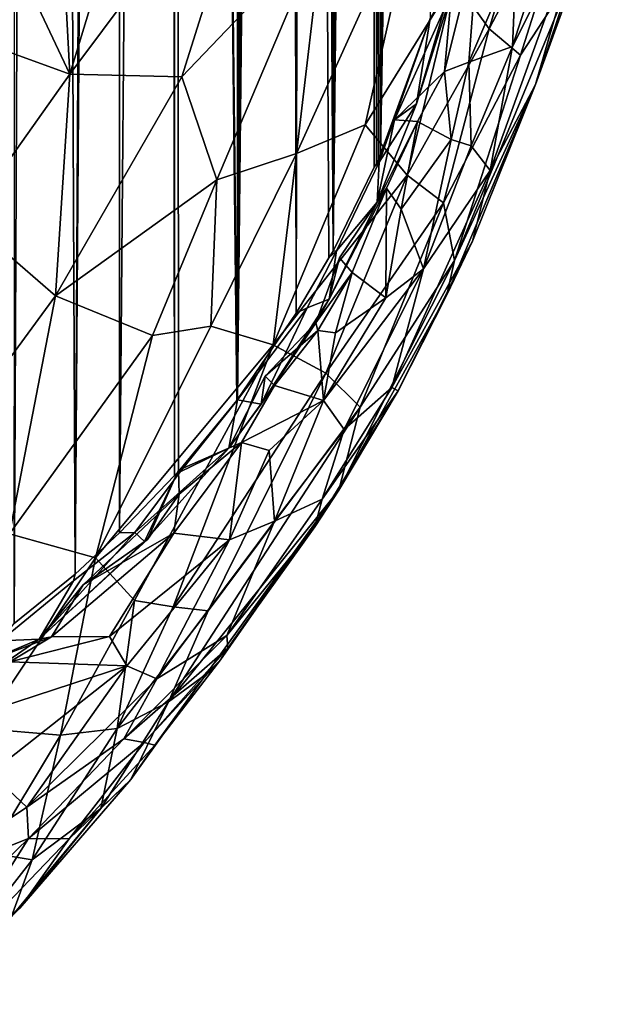
# Model space of a CAD drawing. Units: inches. Extents: x -3 to 3.5, y 0 to 15.
# Drawn here: x 0.2 to 0.3, y 0.1 to 0.2 of the extents above; entities that cross this region are included whole.
import ezdxf

# ---------------------------------------------------------------- set-up
doc = ezdxf.new("R2010")
doc.units = ezdxf.units.IN
doc.header["$MEASUREMENT"] = 0

msp = doc.modelspace()

# ---------------------------------------------------------------- linework, layer by layer
for points in [[(0.18448, 1.08438, -0.2167), (0.18799, 1.05754, -0.2167), (0.18374, 0.11806, -0.2167)], [(0.18799, 1.05754, -0.2167), (0.1922, 0.12493, -0.2167), (0.18374, 0.11806, -0.2167)], [(0.18799, 1.05754, -0.2167), (0.1968, 0.99342, -0.2167), (0.1922, 0.12493, -0.2167)], [(0.1968, 0.99342, -0.2167), (0.19832, 0.98233, -0.2167), (0.1922, 0.12493, -0.2167)], [(0.19832, 0.98233, -0.2167), (0.19838, 0.13064, -0.2167), (0.1922, 0.12493, -0.2167)], [(0.19832, 0.98233, -0.2167), (0.20516, 0.93269, -0.2167), (0.19838, 0.13064, -0.2167)], [(0.20516, 0.93269, -0.2167), (0.20599, 0.1386, -0.2167), (0.19838, 0.13064, -0.2167)], [(0.20516, 0.93269, -0.2167), (0.20605, 0.92606, -0.2167), (0.20599, 0.1386, -0.2167)], [(0.20605, 0.92606, -0.2167), (0.20656, 0.13918, -0.2167), (0.20599, 0.1386, -0.2167)], [(0.20605, 0.92606, -0.2167), (0.21466, 0.14904, -0.2167), (0.20656, 0.13918, -0.2167)], [(0.20605, 0.92606, -0.2167), (0.21471, 0.14911, -0.2167), (0.21466, 0.14904, -0.2167)], [(0.20605, 0.92606, -0.2167), (0.21476, 0.14917, -0.2167), (0.21471, 0.14911, -0.2167)], [(0.20605, 0.92606, -0.2167), (0.21477, 0.86103, -0.2167), (0.21476, 0.14917, -0.2167)], [(0.21477, 0.86103, -0.2167), (0.21535, 0.85648, -0.2167), (0.21476, 0.14917, -0.2167)], [(0.21535, 0.85648, -0.2167), (0.21852, 0.83061, -0.2167), (0.21476, 0.14917, -0.2167)], [(0.21852, 0.83061, -0.2167), (0.21903, 0.82617, -0.2167), (0.21476, 0.14917, -0.2167)], [(0.21903, 0.82617, -0.2167), (0.22167, 0.80322, -0.2167), (0.21476, 0.14917, -0.2167)], [(0.22167, 0.80322, -0.2167), (0.22291, 0.16116, -0.2167), (0.21476, 0.14917, -0.2167)], [(0.22167, 0.80322, -0.2167), (0.22367, 0.78398, -0.2167), (0.22291, 0.16116, -0.2167)], [(0.22367, 0.78398, -0.2167), (0.22427, 0.77808, -0.2167), (0.22291, 0.16116, -0.2167)], [(0.22427, 0.77808, -0.2167), (0.22742, 0.16883, -0.2167), (0.22291, 0.16116, -0.2167)], [(0.22427, 0.77808, -0.2167), (0.22804, 0.16977, -0.2167), (0.22742, 0.16883, -0.2167)], [(0.22427, 0.77808, -0.2167), (0.22915, 0.72916, -0.2167), (0.22804, 0.16977, -0.2167)], [(0.22915, 0.72916, -0.2167), (0.22976, 0.72255, -0.2167), (0.22804, 0.16977, -0.2167)], [(0.22976, 0.72255, -0.2167), (0.23308, 0.68448, -0.2167), (0.22804, 0.16977, -0.2167)], [(0.23308, 0.68448, -0.2167), (0.23356, 0.67849, -0.2167), (0.22804, 0.16977, -0.2167)], [(0.23356, 0.67849, -0.2167), (0.23375, 0.1814, -0.2167), (0.22804, 0.16977, -0.2167)], [(0.23356, 0.67849, -0.2167), (0.23403, 0.1819, -0.2167), (0.23375, 0.1814, -0.2167)], [(0.23356, 0.67849, -0.2167), (0.23431, 0.18247, -0.2167), (0.23403, 0.1819, -0.2167)], [(0.23356, 0.67849, -0.2167), (0.2346, 0.18322, -0.2167), (0.23431, 0.18247, -0.2167)], [(0.23356, 0.67849, -0.2167), (0.23655, 0.63975, -0.2167), (0.2346, 0.18322, -0.2167)], [(0.23655, 0.63975, -0.2167), (0.23687, 0.63528, -0.2167), (0.2346, 0.18322, -0.2167)], [(0.23687, 0.63528, -0.2167), (0.23804, 0.61883, -0.2167), (0.2346, 0.18322, -0.2167)], [(0.23804, 0.61883, -0.2167), (0.24081, 0.57801, -0.2167), (0.2346, 0.18322, -0.2167)], [(0.24081, 0.57801, -0.2167), (0.24122, 0.57177, -0.2167), (0.2346, 0.18322, -0.2167)], [(0.24122, 0.57177, -0.2167), (0.24149, 0.20207, -0.2167), (0.2346, 0.18322, -0.2167)], [(0.20687, 0.24501, 0.12739), (0.18883, 0.24364, 0.14507), (0.19145, 0.19433, 0.13326)], [(0.19145, 0.19433, 0.13326), (0.21854, 0.23057, 0.11031), (0.20687, 0.24501, 0.12739)], [(0.18883, 0.24364, 0.14507), (0.17797, 0.22287, 0.15171), (0.19145, 0.19433, 0.13326)], [(0.24968, 0.20063, 0.03017), (0.26021, 0.23558, 0.02704), (0.24489, 0.2074, 0.05255)], [(0.26366, 0.22734, 0.00174), (0.26021, 0.23558, 0.02704), (0.24968, 0.20063, 0.03017)], [(0.20704, 0.19395, 0.11466), (0.21854, 0.23057, 0.11031), (0.19145, 0.19433, 0.13326)], [(0.20704, 0.19395, 0.11466), (0.22662, 0.21448, 0.09419), (0.21854, 0.23057, 0.11031)], [(0.24968, 0.20063, 0.03017), (0.25406, 0.19699, 0.00407), (0.26366, 0.22734, 0.00174)], [(0.26121, 0.20796, -0.02498), (0.26366, 0.22734, 0.00174), (0.25406, 0.19699, 0.00407)], [(0.18034, 0.19836, 0.14453), (0.19145, 0.19433, 0.13326), (0.17797, 0.22287, 0.15171)], [(0.26122, 0.22394, -0.0961), (0.26404, 0.22035, -0.07823), (0.25295, 0.19815, -0.08822)], [(0.26122, 0.22394, -0.0961), (0.25295, 0.19815, -0.08822), (0.25349, 0.21148, -0.10447)], [(0.22296, 0.18331, 0.08552), (0.24013, 0.22115, 0.07322), (0.22662, 0.21448, 0.09419)], [(0.23248, 0.18729, 0.0682), (0.24013, 0.22115, 0.07322), (0.22296, 0.18331, 0.08552)], [(0.24013, 0.22115, 0.07322), (0.23248, 0.18729, 0.0682), (0.24489, 0.2074, 0.05255)], [(0.26404, 0.22035, -0.07823), (0.25615, 0.1929, -0.05282), (0.24985, 0.18094, -0.0682)], [(0.24985, 0.18094, -0.0682), (0.25295, 0.19815, -0.08822), (0.26404, 0.22035, -0.07823)], [(0.26404, 0.22035, -0.07823), (0.26583, 0.21967, -0.05002), (0.25615, 0.1929, -0.05282)], [(0.26121, 0.20796, -0.02498), (0.25615, 0.1929, -0.05282), (0.26583, 0.21967, -0.05002)], [(0.21188, 0.17967, 0.10193), (0.22662, 0.21448, 0.09419), (0.20704, 0.19395, 0.11466)], [(0.21188, 0.17967, 0.10193), (0.22296, 0.18331, 0.08552), (0.22662, 0.21448, 0.09419)], [(0.24821, 0.21369, -0.11377), (0.24687, 0.19599, -0.09389), (0.24351, 0.1947, -0.10536)], [(0.24821, 0.21369, -0.11377), (0.24351, 0.1947, -0.10536), (0.24446, 0.2056, -0.12254)], [(0.24821, 0.21369, -0.11377), (0.25349, 0.21148, -0.10447), (0.24687, 0.19599, -0.09389)], [(0.25349, 0.21148, -0.10447), (0.25295, 0.19815, -0.08822), (0.24687, 0.19599, -0.09389)], [(0.24489, 0.16845, -0.0074), (0.26121, 0.20796, -0.02498), (0.25406, 0.19699, 0.00407)], [(0.26121, 0.20796, -0.02498), (0.24489, 0.16845, -0.0074), (0.25619, 0.19305, -0.03137)], [(0.26121, 0.20796, -0.02498), (0.25619, 0.19305, -0.03137), (0.25615, 0.1929, -0.05282)], [(0.23829, 0.1803, 0.04616), (0.24489, 0.2074, 0.05255), (0.23248, 0.18729, 0.0682)], [(0.24489, 0.2074, 0.05255), (0.23829, 0.1803, 0.04616), (0.24968, 0.20063, 0.03017)], [(0.24446, 0.2056, -0.12254), (0.23959, 0.1902, -0.13248), (0.24444, 0.20669, -0.14069)], [(0.24444, 0.20669, -0.14069), (0.23959, 0.1902, -0.13248), (0.2415, 0.20206, -0.21626)], [(0.24446, 0.2056, -0.12254), (0.23654, 0.18799, -0.12045), (0.23959, 0.1902, -0.13248)], [(0.24446, 0.2056, -0.12254), (0.24351, 0.1947, -0.10536), (0.23654, 0.18799, -0.12045)], [(0.2415, 0.20206, -0.21626), (0.23442, 0.18213, -0.20944), (0.2346, 0.18322, -0.2167), (0.24149, 0.20207, -0.2167)], [(0.2415, 0.20206, -0.21626), (0.23959, 0.1902, -0.13248), (0.23442, 0.18213, -0.20944)], [(0.24334, 0.17649, 0.02172), (0.24968, 0.20063, 0.03017), (0.23829, 0.1803, 0.04616)], [(0.24334, 0.17649, 0.02172), (0.25406, 0.19699, 0.00407), (0.24968, 0.20063, 0.03017)], [(0.19145, 0.19433, 0.13326), (0.18034, 0.19836, 0.14453), (0.17719, 0.17419, 0.13954)], [(0.25406, 0.19699, 0.00407), (0.24334, 0.17649, 0.02172), (0.24489, 0.16845, -0.0074)], [(0.24687, 0.19599, -0.09389), (0.25295, 0.19815, -0.08822), (0.24721, 0.18439, -0.08665)], [(0.24985, 0.18094, -0.0682), (0.24721, 0.18439, -0.08665), (0.25295, 0.19815, -0.08822)], [(0.24351, 0.1947, -0.10536), (0.24687, 0.19599, -0.09389), (0.2444, 0.18528, -0.09631)], [(0.24687, 0.19599, -0.09389), (0.24721, 0.18439, -0.08665), (0.2444, 0.18528, -0.09631)], [(0.19145, 0.19433, 0.13326), (0.17719, 0.17419, 0.13954), (0.1895, 0.16358, 0.12307)], [(0.1895, 0.16358, 0.12307), (0.20704, 0.19395, 0.11466), (0.19145, 0.19433, 0.13326)], [(0.23654, 0.18799, -0.12045), (0.24351, 0.1947, -0.10536), (0.23976, 0.18778, -0.10696)], [(0.24351, 0.1947, -0.10536), (0.2444, 0.18528, -0.09631), (0.23976, 0.18778, -0.10696)], [(0.1895, 0.16358, 0.12307), (0.21188, 0.17967, 0.10193), (0.20704, 0.19395, 0.11466)], [(0.24489, 0.16845, -0.0074), (0.2438, 0.16368, -0.02429), (0.25619, 0.19305, -0.03137)], [(0.25619, 0.19305, -0.03137), (0.2438, 0.16368, -0.02429), (0.24737, 0.17115, -0.04353)], [(0.25619, 0.19305, -0.03137), (0.24737, 0.17115, -0.04353), (0.25615, 0.1929, -0.05282)], [(0.25615, 0.1929, -0.05282), (0.24737, 0.17115, -0.04353), (0.24985, 0.18094, -0.0682)], [(0.23654, 0.18799, -0.12045), (0.23413, 0.17656, -0.12792), (0.23959, 0.1902, -0.13248)], [(0.23959, 0.1902, -0.13248), (0.23413, 0.17656, -0.12792), (0.23442, 0.18213, -0.20944)], [(0.23829, 0.1803, 0.04616), (0.23248, 0.18729, 0.0682), (0.2197, 0.15678, 0.07188)], [(0.2197, 0.15678, 0.07188), (0.23248, 0.18729, 0.0682), (0.22296, 0.18331, 0.08552)], [(0.23976, 0.18778, -0.10696), (0.23413, 0.17656, -0.12792), (0.23654, 0.18799, -0.12045)], [(0.23976, 0.18778, -0.10696), (0.23545, 0.17851, -0.10779), (0.23413, 0.17656, -0.12792)], [(0.23976, 0.18778, -0.10696), (0.23746, 0.1756, -0.09426), (0.23545, 0.17851, -0.10779)], [(0.23976, 0.18778, -0.10696), (0.2444, 0.18528, -0.09631), (0.23746, 0.1756, -0.09426)], [(0.2444, 0.18528, -0.09631), (0.24058, 0.1673, -0.08012), (0.23746, 0.1756, -0.09426)], [(0.2444, 0.18528, -0.09631), (0.24721, 0.18439, -0.08665), (0.24058, 0.1673, -0.08012)], [(0.2197, 0.15678, 0.07188), (0.22296, 0.18331, 0.08552), (0.21105, 0.15935, 0.09056)], [(0.21105, 0.15935, 0.09056), (0.22296, 0.18331, 0.08552), (0.21188, 0.17967, 0.10193)], [(0.2346, 0.18322, -0.2167), (0.23442, 0.18213, -0.20944), (0.23431, 0.18247, -0.2167)], [(0.24985, 0.18094, -0.0682), (0.24058, 0.1673, -0.08012), (0.24721, 0.18439, -0.08665)], [(0.23442, 0.18213, -0.20944), (0.22848, 0.1698, -0.20687), (0.22804, 0.16977, -0.2167), (0.23375, 0.1814, -0.2167)], [(0.23413, 0.17656, -0.12792), (0.22848, 0.1698, -0.20687), (0.23442, 0.18213, -0.20944)], [(0.23442, 0.18213, -0.20944), (0.23375, 0.1814, -0.2167), (0.23403, 0.1819, -0.2167)], [(0.23431, 0.18247, -0.2167), (0.23442, 0.18213, -0.20944), (0.23403, 0.1819, -0.2167)], [(0.24985, 0.18094, -0.0682), (0.23619, 0.15085, -0.05511), (0.24058, 0.1673, -0.08012)], [(0.24737, 0.17115, -0.04353), (0.23619, 0.15085, -0.05511), (0.24985, 0.18094, -0.0682)], [(0.1895, 0.16358, 0.12307), (0.20295, 0.15804, 0.10275), (0.21188, 0.17967, 0.10193)], [(0.21105, 0.15935, 0.09056), (0.21188, 0.17967, 0.10193), (0.20295, 0.15804, 0.10275)], [(0.22702, 0.15283, 0.04618), (0.23829, 0.1803, 0.04616), (0.2197, 0.15678, 0.07188)], [(0.24334, 0.17649, 0.02172), (0.23829, 0.1803, 0.04616), (0.22702, 0.15283, 0.04618)], [(0.23545, 0.17851, -0.10779), (0.22749, 0.16308, -0.12408), (0.23413, 0.17656, -0.12792)], [(0.23545, 0.17851, -0.10779), (0.22891, 0.16884, -0.11243), (0.22749, 0.16308, -0.12408)], [(0.23545, 0.17851, -0.10779), (0.23066, 0.16682, -0.10289), (0.22891, 0.16884, -0.11243)], [(0.23545, 0.17851, -0.10779), (0.23534, 0.16328, -0.0886), (0.23066, 0.16682, -0.10289)], [(0.23545, 0.17851, -0.10779), (0.23746, 0.1756, -0.09426), (0.23534, 0.16328, -0.0886)], [(0.24334, 0.17649, 0.02172), (0.22702, 0.15283, 0.04618), (0.23178, 0.1481, 0.01622)], [(0.23413, 0.17656, -0.12792), (0.22749, 0.16308, -0.12408), (0.22848, 0.1698, -0.20687)], [(0.24334, 0.17649, 0.02172), (0.23178, 0.1481, 0.01622), (0.24489, 0.16845, -0.0074)], [(0.23746, 0.1756, -0.09426), (0.24058, 0.1673, -0.08012), (0.23534, 0.16328, -0.0886)], [(0.1895, 0.16358, 0.12307), (0.17719, 0.17419, 0.13954), (0.16525, 0.13059, 0.12992)], [(0.24737, 0.17115, -0.04353), (0.23705, 0.15039, -0.04108), (0.23619, 0.15085, -0.05511)], [(0.2438, 0.16368, -0.02429), (0.23705, 0.15039, -0.04108), (0.24737, 0.17115, -0.04353)], [(0.22848, 0.1698, -0.20687), (0.22443, 0.16191, -0.19475), (0.22291, 0.16116, -0.2167), (0.22742, 0.16883, -0.2167)], [(0.22749, 0.16308, -0.12408), (0.22443, 0.16191, -0.19475), (0.22848, 0.1698, -0.20687)], [(0.22848, 0.1698, -0.20687), (0.22742, 0.16883, -0.2167), (0.22804, 0.16977, -0.2167)], [(0.23066, 0.16682, -0.10289), (0.22564, 0.15982, -0.11223), (0.22891, 0.16884, -0.11243)], [(0.22891, 0.16884, -0.11243), (0.22564, 0.15982, -0.11223), (0.22749, 0.16308, -0.12408)], [(0.24489, 0.16845, -0.0074), (0.22882, 0.13657, -0.01094), (0.2438, 0.16368, -0.02429)], [(0.22882, 0.13657, -0.01094), (0.24489, 0.16845, -0.0074), (0.23178, 0.1481, 0.01622)], [(0.23066, 0.16682, -0.10289), (0.22589, 0.15874, -0.10274), (0.22564, 0.15982, -0.11223)], [(0.23066, 0.16682, -0.10289), (0.22836, 0.15841, -0.09294), (0.22589, 0.15874, -0.10274)], [(0.24058, 0.1673, -0.08012), (0.22954, 0.14501, -0.07164), (0.22669, 0.14902, -0.08619)], [(0.24058, 0.1673, -0.08012), (0.22669, 0.14902, -0.08619), (0.23534, 0.16328, -0.0886)], [(0.23066, 0.16682, -0.10289), (0.23534, 0.16328, -0.0886), (0.22836, 0.15841, -0.09294)], [(0.23619, 0.15085, -0.05511), (0.22954, 0.14501, -0.07164), (0.24058, 0.1673, -0.08012)], [(0.16525, 0.13059, 0.12992), (0.18307, 0.1305, 0.11166), (0.1895, 0.16358, 0.12307)], [(0.18307, 0.1305, 0.11166), (0.20295, 0.15804, 0.10275), (0.1895, 0.16358, 0.12307)], [(0.22749, 0.16308, -0.12408), (0.21803, 0.14852, -0.12353), (0.22443, 0.16191, -0.19475)], [(0.22564, 0.15982, -0.11223), (0.21803, 0.14852, -0.12353), (0.22749, 0.16308, -0.12408)], [(0.22836, 0.15841, -0.09294), (0.23534, 0.16328, -0.0886), (0.22669, 0.14902, -0.08619)], [(0.2438, 0.16368, -0.02429), (0.22882, 0.13657, -0.01094), (0.23705, 0.15039, -0.04108)], [(0.22443, 0.16191, -0.19475), (0.21476, 0.14911, -0.21574), (0.21476, 0.14917, -0.2167), (0.22291, 0.16116, -0.2167)], [(0.22443, 0.16191, -0.19475), (0.21803, 0.14852, -0.12353), (0.21476, 0.14911, -0.21574)], [(0.21105, 0.15935, 0.09056), (0.19503, 0.12717, 0.09241), (0.2197, 0.15678, 0.07188)], [(0.19503, 0.12717, 0.09241), (0.21105, 0.15935, 0.09056), (0.20295, 0.15804, 0.10275)], [(0.22564, 0.15982, -0.11223), (0.21859, 0.15243, -0.11182), (0.21803, 0.14852, -0.12353)], [(0.22589, 0.15874, -0.10274), (0.21859, 0.15243, -0.11182), (0.22564, 0.15982, -0.11223)], [(0.22589, 0.15874, -0.10274), (0.21989, 0.15111, -0.103), (0.21859, 0.15243, -0.11182)], [(0.22589, 0.15874, -0.10274), (0.22669, 0.14902, -0.08619), (0.21989, 0.15111, -0.103)], [(0.22589, 0.15874, -0.10274), (0.22836, 0.15841, -0.09294), (0.22669, 0.14902, -0.08619)], [(0.19503, 0.12717, 0.09241), (0.20295, 0.15804, 0.10275), (0.18307, 0.1305, 0.11166)], [(0.20045, 0.12127, 0.0763), (0.2197, 0.15678, 0.07188), (0.19503, 0.12717, 0.09241)], [(0.2197, 0.15678, 0.07188), (0.20045, 0.12127, 0.0763), (0.20583, 0.1204, 0.06179)], [(0.22702, 0.15283, 0.04618), (0.2197, 0.15678, 0.07188), (0.20583, 0.1204, 0.06179)], [(0.21067, 0.11984, 0.04486), (0.22702, 0.15283, 0.04618), (0.20583, 0.1204, 0.06179)], [(0.21067, 0.11984, 0.04486), (0.23178, 0.1481, 0.01622), (0.22702, 0.15283, 0.04618)], [(0.21989, 0.15111, -0.103), (0.21355, 0.14242, -0.12141), (0.21859, 0.15243, -0.11182)], [(0.21859, 0.15243, -0.11182), (0.21355, 0.14242, -0.12141), (0.21803, 0.14852, -0.12353)], [(0.21989, 0.15111, -0.103), (0.2153, 0.14319, -0.09783), (0.21355, 0.14242, -0.12141)], [(0.21989, 0.15111, -0.103), (0.22669, 0.14902, -0.08619), (0.2153, 0.14319, -0.09783)], [(0.22882, 0.13657, -0.01094), (0.22551, 0.13148, -0.03482), (0.23705, 0.15039, -0.04108)], [(0.23705, 0.15039, -0.04108), (0.22551, 0.13148, -0.03482), (0.22649, 0.13532, -0.05209)], [(0.23619, 0.15085, -0.05511), (0.22649, 0.13532, -0.05209), (0.22954, 0.14501, -0.07164)], [(0.23705, 0.15039, -0.04108), (0.22649, 0.13532, -0.05209), (0.23619, 0.15085, -0.05511)], [(0.21476, 0.14911, -0.21574), (0.20678, 0.13911, -0.21146), (0.20656, 0.13918, -0.2167), (0.21466, 0.14904, -0.2167)], [(0.21476, 0.14911, -0.21574), (0.21355, 0.14242, -0.12141), (0.20678, 0.13911, -0.21146)], [(0.21803, 0.14852, -0.12353), (0.21355, 0.14242, -0.12141), (0.21476, 0.14911, -0.21574)], [(0.21476, 0.14911, -0.21574), (0.21466, 0.14904, -0.2167), (0.21471, 0.14911, -0.2167)], [(0.21476, 0.14917, -0.2167), (0.21476, 0.14911, -0.21574), (0.21471, 0.14911, -0.2167)], [(0.22669, 0.14902, -0.08619), (0.21914, 0.14211, -0.08445), (0.2153, 0.14319, -0.09783)], [(0.22669, 0.14902, -0.08619), (0.21987, 0.13228, -0.07163), (0.21914, 0.14211, -0.08445)], [(0.22669, 0.14902, -0.08619), (0.22954, 0.14501, -0.07164), (0.21987, 0.13228, -0.07163)], [(0.23178, 0.1481, 0.01622), (0.20519, 0.1072, 0.03694), (0.22882, 0.13657, -0.01094)], [(0.20519, 0.1072, 0.03694), (0.23178, 0.1481, 0.01622), (0.21067, 0.11984, 0.04486)], [(0.22954, 0.14501, -0.07164), (0.22649, 0.13532, -0.05209), (0.21987, 0.13228, -0.07163)], [(0.21355, 0.14242, -0.12141), (0.20048, 0.1307, -0.18127), (0.20678, 0.13911, -0.21146)], [(0.21355, 0.14242, -0.12141), (0.20183, 0.12948, -0.12218), (0.20048, 0.1307, -0.18127)], [(0.20658, 0.13938, -0.11274), (0.20183, 0.12948, -0.12218), (0.21355, 0.14242, -0.12141)], [(0.2153, 0.14319, -0.09783), (0.21364, 0.12969, -0.08176), (0.20591, 0.13063, -0.09541)], [(0.2153, 0.14319, -0.09783), (0.20591, 0.13063, -0.09541), (0.20667, 0.13602, -0.10362)], [(0.2153, 0.14319, -0.09783), (0.20658, 0.13938, -0.11274), (0.21355, 0.14242, -0.12141)], [(0.2153, 0.14319, -0.09783), (0.20667, 0.13602, -0.10362), (0.20658, 0.13938, -0.11274)], [(0.2153, 0.14319, -0.09783), (0.21914, 0.14211, -0.08445), (0.21364, 0.12969, -0.08176)], [(0.21914, 0.14211, -0.08445), (0.21987, 0.13228, -0.07163), (0.21364, 0.12969, -0.08176)], [(0.20678, 0.13911, -0.21146), (0.20048, 0.1307, -0.18127), (0.19838, 0.13064, -0.2167), (0.20599, 0.1386, -0.2167)], [(0.20658, 0.13938, -0.11274), (0.20225, 0.12972, -0.11271), (0.20183, 0.12948, -0.12218)], [(0.20667, 0.13602, -0.10362), (0.20225, 0.12972, -0.11271), (0.20658, 0.13938, -0.11274)], [(0.20678, 0.13911, -0.21146), (0.20599, 0.1386, -0.2167), (0.20656, 0.13918, -0.2167)], [(0.20667, 0.13602, -0.10362), (0.1933, 0.12343, -0.10291), (0.20225, 0.12972, -0.11271)], [(0.20591, 0.13063, -0.09541), (0.1933, 0.12343, -0.10291), (0.20667, 0.13602, -0.10362)], [(0.20519, 0.1072, 0.03694), (0.2104, 0.11102, 0.01063), (0.22882, 0.13657, -0.01094)], [(0.22882, 0.13657, -0.01094), (0.2104, 0.11102, 0.01063), (0.21241, 0.11305, -0.00906)], [(0.22882, 0.13657, -0.01094), (0.21241, 0.11305, -0.00906), (0.21339, 0.11464, -0.02584)], [(0.22649, 0.13532, -0.05209), (0.21327, 0.11639, -0.04255), (0.21987, 0.13228, -0.07163)], [(0.22551, 0.13148, -0.03482), (0.21327, 0.11639, -0.04255), (0.22649, 0.13532, -0.05209)], [(0.22882, 0.13657, -0.01094), (0.21339, 0.11464, -0.02584), (0.22551, 0.13148, -0.03482)], [(0.21327, 0.11639, -0.04255), (0.20355, 0.11041, -0.05928), (0.21987, 0.13228, -0.07163)], [(0.21364, 0.12969, -0.08176), (0.21987, 0.13228, -0.07163), (0.20355, 0.11041, -0.05928)], [(0.22551, 0.13148, -0.03482), (0.21339, 0.11464, -0.02584), (0.21327, 0.11639, -0.04255)], [(0.17917, 0.10349, 0.09574), (0.19503, 0.12717, 0.09241), (0.18307, 0.1305, 0.11166)], [(0.20183, 0.12948, -0.12218), (0.1872, 0.1159, -0.11246), (0.20048, 0.1307, -0.18127)], [(0.20048, 0.1307, -0.18127), (0.1872, 0.1159, -0.11246), (0.192, 0.12401, -0.20289)], [(0.20591, 0.13063, -0.09541), (0.19699, 0.11626, -0.08485), (0.18892, 0.11622, -0.09407)], [(0.1933, 0.12343, -0.10291), (0.20591, 0.13063, -0.09541), (0.18892, 0.11622, -0.09407)], [(0.20048, 0.1307, -0.18127), (0.192, 0.12401, -0.20289), (0.1922, 0.12493, -0.2167), (0.19838, 0.13064, -0.2167)], [(0.20591, 0.13063, -0.09541), (0.21364, 0.12969, -0.08176), (0.19699, 0.11626, -0.08485)], [(0.20225, 0.12972, -0.11271), (0.1872, 0.1159, -0.11246), (0.20183, 0.12948, -0.12218)], [(0.1933, 0.12343, -0.10291), (0.1872, 0.1159, -0.11246), (0.20225, 0.12972, -0.11271)], [(0.21364, 0.12969, -0.08176), (0.19937, 0.11222, -0.0729), (0.19699, 0.11626, -0.08485)], [(0.21364, 0.12969, -0.08176), (0.20355, 0.11041, -0.05928), (0.19937, 0.11222, -0.0729)], [(0.19018, 0.10258, 0.07646), (0.19503, 0.12717, 0.09241), (0.17917, 0.10349, 0.09574)], [(0.19018, 0.10258, 0.07646), (0.20045, 0.12127, 0.0763), (0.19503, 0.12717, 0.09241)], [(0.192, 0.12401, -0.20289), (0.18186, 0.11565, -0.20052), (0.18374, 0.11806, -0.2167), (0.1922, 0.12493, -0.2167)], [(0.1872, 0.1159, -0.11246), (0.18186, 0.11565, -0.20052), (0.192, 0.12401, -0.20289)], [(0.1933, 0.12343, -0.10291), (0.18892, 0.11622, -0.09407), (0.1872, 0.1159, -0.11246)], [(0.19802, 0.10349, 0.05813), (0.20045, 0.12127, 0.0763), (0.19018, 0.10258, 0.07646)], [(0.19802, 0.10349, 0.05813), (0.20583, 0.1204, 0.06179), (0.20045, 0.12127, 0.0763)], [(0.20583, 0.1204, 0.06179), (0.19802, 0.10349, 0.05813), (0.21067, 0.11984, 0.04486)], [(0.20519, 0.1072, 0.03694), (0.21067, 0.11984, 0.04486), (0.19802, 0.10349, 0.05813)], [(0.1872, 0.1159, -0.11246), (0.18892, 0.11622, -0.09407), (0.17959, 0.11264, -0.10318)], [(0.18892, 0.11622, -0.09407), (0.18312, 0.11275, -0.09373), (0.17959, 0.11264, -0.10318)], [(0.19937, 0.11222, -0.0729), (0.18312, 0.11275, -0.09373), (0.19699, 0.11626, -0.08485)], [(0.19699, 0.11626, -0.08485), (0.18312, 0.11275, -0.09373), (0.18892, 0.11622, -0.09407)], [(0.21339, 0.11464, -0.02584), (0.19897, 0.10207, -0.04403), (0.21327, 0.11639, -0.04255)], [(0.21327, 0.11639, -0.04255), (0.19897, 0.10207, -0.04403), (0.20355, 0.11041, -0.05928)], [(0.17959, 0.11264, -0.10318), (0.16999, 0.10403, -0.11289), (0.1872, 0.1159, -0.11246)], [(0.1872, 0.1159, -0.11246), (0.16999, 0.10403, -0.11289), (0.18186, 0.11565, -0.20052)], [(0.21339, 0.11464, -0.02584), (0.2018, 0.10154, -0.02518), (0.19897, 0.10207, -0.04403)], [(0.21241, 0.11305, -0.00906), (0.2018, 0.10154, -0.02518), (0.21339, 0.11464, -0.02584)], [(0.19937, 0.11222, -0.0729), (0.18047, 0.09732, -0.07066), (0.18167, 0.1064, -0.0857)], [(0.18549, 0.0926, -0.04975), (0.18047, 0.09732, -0.07066), (0.19937, 0.11222, -0.0729)], [(0.19937, 0.11222, -0.0729), (0.18167, 0.1064, -0.0857), (0.18312, 0.11275, -0.09373)], [(0.20355, 0.11041, -0.05928), (0.18549, 0.0926, -0.04975), (0.19937, 0.11222, -0.0729)], [(0.21241, 0.11305, -0.00906), (0.20325, 0.10117, -0.00716), (0.2018, 0.10154, -0.02518)], [(0.2104, 0.11102, 0.01063), (0.20325, 0.10117, -0.00716), (0.21241, 0.11305, -0.00906)], [(0.2104, 0.11102, 0.01063), (0.19992, 0.0964, 0.01331), (0.20325, 0.10117, -0.00716)], [(0.20519, 0.1072, 0.03694), (0.19992, 0.0964, 0.01331), (0.2104, 0.11102, 0.01063)], [(0.19897, 0.10207, -0.04403), (0.18549, 0.0926, -0.04975), (0.20355, 0.11041, -0.05928)], [(0.19802, 0.10349, 0.05813), (0.19579, 0.09239, 0.03527), (0.20519, 0.1072, 0.03694)], [(0.20519, 0.1072, 0.03694), (0.19579, 0.09239, 0.03527), (0.19992, 0.0964, 0.01331)], [(0.18032, 0.08623, 0.0747), (0.19018, 0.10258, 0.07646), (0.17917, 0.10349, 0.09574)], [(0.18622, 0.08526, 0.05787), (0.19018, 0.10258, 0.07646), (0.18032, 0.08623, 0.0747)], [(0.18622, 0.08526, 0.05787), (0.19802, 0.10349, 0.05813), (0.19018, 0.10258, 0.07646)], [(0.19802, 0.10349, 0.05813), (0.18622, 0.08526, 0.05787), (0.19579, 0.09239, 0.03527)], [(0.19897, 0.10207, -0.04403), (0.18575, 0.08824, -0.03274), (0.18549, 0.0926, -0.04975)], [(0.2018, 0.10154, -0.02518), (0.18575, 0.08824, -0.03274), (0.19897, 0.10207, -0.04403)], [(0.2018, 0.10154, -0.02518), (0.19136, 0.08817, -0.00789), (0.18575, 0.08824, -0.03274)], [(0.20325, 0.10117, -0.00716), (0.19136, 0.08817, -0.00789), (0.2018, 0.10154, -0.02518)], [(0.19992, 0.0964, 0.01331), (0.19136, 0.08817, -0.00789), (0.20325, 0.10117, -0.00716)], [(0.18549, 0.0926, -0.04975), (0.16904, 0.08159, -0.04924), (0.18047, 0.09732, -0.07066)], [(0.19992, 0.0964, 0.01331), (0.18453, 0.07855, 0.01915), (0.19136, 0.08817, -0.00789)], [(0.19579, 0.09239, 0.03527), (0.18453, 0.07855, 0.01915), (0.19992, 0.0964, 0.01331)], [(0.18549, 0.0926, -0.04975), (0.18575, 0.08824, -0.03274), (0.16904, 0.08159, -0.04924)], [(0.18336, 0.07742, 0.03708), (0.19579, 0.09239, 0.03527), (0.18622, 0.08526, 0.05787)], [(0.19579, 0.09239, 0.03527), (0.18336, 0.07742, 0.03708), (0.18453, 0.07855, 0.01915)], [(0.18575, 0.08824, -0.03274), (0.16729, 0.07038, -0.01603), (0.16904, 0.08159, -0.04924)], [(0.17496, 0.0711, 0.00634), (0.16729, 0.07038, -0.01603), (0.18575, 0.08824, -0.03274)], [(0.19136, 0.08817, -0.00789), (0.17496, 0.0711, 0.00634), (0.18575, 0.08824, -0.03274)], [(0.18453, 0.07855, 0.01915), (0.17496, 0.0711, 0.00634), (0.19136, 0.08817, -0.00789)], [(0.18032, 0.08623, 0.0747), (0.17767, 0.07437, 0.05591), (0.18622, 0.08526, 0.05787)], [(0.18336, 0.07742, 0.03708), (0.18622, 0.08526, 0.05787), (0.17767, 0.07437, 0.05591)], [(0.18453, 0.07855, 0.01915), (0.17086, 0.06521, 0.03024), (0.17496, 0.0711, 0.00634)], [(0.18336, 0.07742, 0.03708), (0.17086, 0.06521, 0.03024), (0.18453, 0.07855, 0.01915)]]:
    msp.add_3dface(points)

doc.saveas('drawing.dxf')
